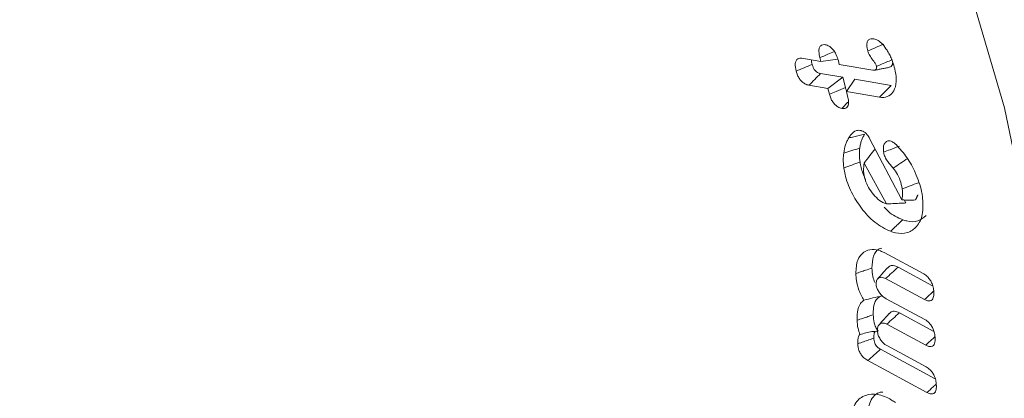
# Model space of a CAD drawing. Units: millimetres. Extents: x -7990 to -565, y 32 to 5282.
# Drawn here: x -6997 to -6984, y 504 to 510 of the extents above; entities that cross this region are included whole.
import ezdxf

# ---------------------------------------------------------------- set-up
doc = ezdxf.new("R2010")
doc.units = ezdxf.units.MM
doc.layers.get('0').update_dxf_attribs({"lineweight": 15})

msp = doc.modelspace()

# ---------------------------------------------------------------- linework, layer by layer
at = {"color": 7, "linetype": 'Continuous', "lineweight": 15}
for p, q in [((-6986.55, 509.146), (-6986.285, 509.101)), ((-6986.285, 509.101), (-6986.299, 509.154)), ((-6986.285, 509.101), (-6986.048, 509.135)), ((-6986.043, 509.111), (-6986.03, 509.058)), ((-6986.03, 509.058), (-6985.564, 508.979)), ((-6985.982, 508.881), (-6986.29, 508.933)), ((-6986.188, 508.726), (-6985.982, 508.881)), ((-6985.945, 508.74), (-6985.982, 508.881)), ((-6985.932, 508.682), (-6985.816, 508.853)), ((-6985.31, 508.767), (-6985.816, 508.853)), ((-6986.188, 508.726), (-6986.452, 508.77)), ((-6986.167, 508.645), (-6986.188, 508.726)), ((-6985.932, 508.682), (-6985.911, 508.601)), ((-6985.471, 508.604), (-6985.932, 508.682)), ((-6985.608, 508.029), (-6985.159, 507.177)), ((-6985.375, 507.12), (-6985.683, 507.687)), ((-6985.106, 507.133), (-6985.13, 507.176)), ((-6985.405, 506.442), (-6984.857, 506.146)), ((-6984.733, 505.981), (-6985.213, 506.24)), ((-6984.846, 505.79), (-6985.387, 506.082)), ((-6985.379, 505.802), (-6984.839, 505.511)), ((-6984.715, 505.346), (-6985.195, 505.606)), ((-6984.829, 505.155), (-6985.369, 505.447)), ((-6985.361, 505.144), (-6984.821, 504.852)), ((-6984.697, 504.687), (-6985.458, 505.098)), ((-6984.812, 504.497), (-6985.634, 504.941))]:
    msp.add_line(p, q, dxfattribs=at)
at = {"color": 7, "linetype": 'Continuous', "lineweight": 15, "flags": 128}
msp.add_lwpolyline([(-6984.625, 498.333), (-6984.545, 498.452), (-6983.969, 499.515), (-6983.541, 500.731), (-6983.265, 502.084), (-6983.146, 503.554), (-6983.186, 505.121), (-6983.383, 506.764), (-6983.736, 508.458), (-6984.239, 510.18), (-6984.885, 511.906), (-6985.665, 513.611), (-6986.568, 515.273), (-6987.582, 516.867), (-6988.691, 518.37), (-6989.882, 519.763), (-6991.136, 521.025), (-6992.437, 522.139), (-6993.765, 523.089), (-6995.103, 523.861), (-6996.432, 524.445), (-6997.733, 524.833), (-6998.987, 525.019), (-7000.075, 525.011)], dxfattribs=at)
at = {"color": 7, "linetype": 'Continuous', "lineweight": 15}
for points, knots in [([(-6985.634, 509.247), (-6985.64, 509.274), (-6985.65, 509.32), (-6985.643, 509.375), (-6985.622, 509.407), (-6985.59, 509.42), (-6985.564, 509.418), (-6985.551, 509.417)], [0, 0, 0, 0, 0.27438, 0.461992, 0.650423, 0.816403, 1, 1, 1, 1]), ([(-6985.551, 509.417), (-6985.531, 509.41), (-6985.491, 509.398), (-6985.424, 509.339), (-6985.38, 509.278), (-6985.356, 509.239), (-6985.351, 509.23)], [0, 0, 0, 0, 0.276004, 0.557911, 0.901695, 1, 1, 1, 1]), ([(-6986.299, 509.154), (-6986.305, 509.183), (-6986.316, 509.231), (-6986.31, 509.289), (-6986.291, 509.322), (-6986.261, 509.337), (-6986.236, 509.335), (-6986.224, 509.334)], [0, 0, 0, 0, 0.293963, 0.477754, 0.662567, 0.832979, 1, 1, 1, 1]), ([(-6986.299, 509.154), (-6986.262, 509.169), (-6986.195, 509.198), (-6986.128, 509.226), (-6986.097, 509.239)], [0, 0, 0, 0, 0.549631, 1, 1, 1, 1]), ([(-6986.224, 509.334), (-6986.206, 509.329), (-6986.176, 509.321), (-6986.132, 509.285), (-6986.097, 509.242), (-6986.065, 509.182), (-6986.051, 509.138), (-6986.043, 509.111)], [0, 0, 0, 0, 0.228787, 0.395918, 0.56291, 0.735202, 1, 1, 1, 1]), ([(-6985.634, 509.247), (-6985.597, 509.263), (-6985.524, 509.295), (-6985.45, 509.327), (-6985.413, 509.343)], [0, 0, 0, 0, 0.500005, 1, 1, 1, 1]), ([(-6985.512, 509.034), (-6985.517, 509.045), (-6985.527, 509.07), (-6985.559, 509.114), (-6985.598, 509.164), (-6985.624, 509.215), (-6985.633, 509.242), (-6985.634, 509.247)], [0, 0, 0, 0, 0.1530604, 0.3268023, 0.6508271, 0.9336737, 1, 1, 1, 1]), ([(-6985.351, 509.23), (-6985.339, 509.209), (-6985.316, 509.167), (-6985.284, 509.088), (-6985.268, 509.031), (-6985.258, 508.997)], [0, 0, 0, 0, 0.277632, 0.555929, 1, 1, 1, 1]), ([(-6986.628, 508.967), (-6986.636, 509.003), (-6986.647, 509.057), (-6986.633, 509.114), (-6986.61, 509.14), (-6986.58, 509.149), (-6986.559, 509.147), (-6986.55, 509.146)], [0, 0, 0, 0, 0.358748, 0.532514, 0.706936, 0.877438, 1, 1, 1, 1]), ([(-6986.407, 509.061), (-6986.412, 509.082), (-6986.417, 509.104), (-6986.417, 509.123), (-6986.417, 509.123)], [0, 0, 0, 0, 0.999474, 1, 1, 1, 1]), ([(-6985.512, 509.034), (-6985.509, 509.035), (-6985.493, 509.042), (-6985.447, 509.061), (-6985.38, 509.09), (-6985.326, 509.113), (-6985.3, 509.124)], [0, 0, 0, 0, 0.046761, 0.233782, 0.638833, 1, 1, 1, 1]), ([(-6985.335, 509.02), (-6985.335, 509.02), (-6985.324, 509.021), (-6985.308, 509.032), (-6985.291, 509.056), (-6985.289, 509.081), (-6985.288, 509.092)], [0, 0, 0, 0, 0.012985, 0.339986, 0.706193, 1, 1, 1, 1]), ([(-6986.628, 508.967), (-6986.591, 508.982), (-6986.517, 509.014), (-6986.444, 509.045), (-6986.407, 509.061)], [0, 0, 0, 0, 0.500009, 1, 1, 1, 1]), ([(-6986.452, 508.77), (-6986.471, 508.775), (-6986.503, 508.784), (-6986.55, 508.819), (-6986.585, 508.862), (-6986.612, 508.913), (-6986.623, 508.948), (-6986.628, 508.967)], [0, 0, 0, 0, 0.266038, 0.448578, 0.631939, 0.803028, 1, 1, 1, 1]), ([(-6986.29, 508.933), (-6986.304, 508.936), (-6986.326, 508.942), (-6986.357, 508.964), (-6986.379, 508.991), (-6986.396, 509.025), (-6986.403, 509.049), (-6986.407, 509.061)], [0, 0, 0, 0, 0.298134, 0.459603, 0.621996, 0.809745, 1, 1, 1, 1]), ([(-6985.564, 508.979), (-6985.561, 508.979), (-6985.549, 508.977), (-6985.533, 508.978), (-6985.519, 508.989), (-6985.513, 509.002), (-6985.511, 509.015), (-6985.511, 509.023), (-6985.511, 509.025), (-6985.511, 509.028), (-6985.512, 509.031), (-6985.512, 509.034)], [0, 0, 0, 0, 0.0838699, 0.422496, 0.5238586, 0.7271206, 0.8889029, 0.9160128, 0.9295271, 0.9429834, 1, 1, 1, 1]), ([(-6985.258, 508.997), (-6985.249, 508.95), (-6985.228, 508.845), (-6985.253, 508.718), (-6985.315, 508.628), (-6985.394, 508.596), (-6985.451, 508.602), (-6985.471, 508.604)], [0, 0, 0, 0, 0.202161, 0.449611, 0.660783, 0.88403, 1, 1, 1, 1]), ([(-6986.452, 508.77), (-6986.425, 508.797), (-6986.371, 508.852), (-6986.317, 508.906), (-6986.29, 508.933)], [0, 0, 0, 0, 0.50002, 1, 1, 1, 1]), ([(-6986.167, 508.645), (-6986.135, 508.658), (-6986.061, 508.69), (-6985.988, 508.722), (-6985.945, 508.74)], [0, 0, 0, 0, 0.426859, 1, 1, 1, 1]), ([(-6985.927, 508.69), (-6985.928, 508.691), (-6985.937, 508.707), (-6985.941, 508.724), (-6985.945, 508.74)], [0, 0, 0, 0, 0.095289, 1, 1, 1, 1]), ([(-6985.471, 508.604), (-6985.455, 508.621), (-6985.423, 508.653), (-6985.369, 508.707), (-6985.332, 508.745), (-6985.31, 508.767)], [0, 0, 0, 0, 0.300057, 0.600106, 1, 1, 1, 1]), ([(-6985.994, 508.449), (-6986.013, 508.454), (-6986.044, 508.463), (-6986.089, 508.498), (-6986.123, 508.54), (-6986.151, 508.591), (-6986.161, 508.626), (-6986.167, 508.645)], [0, 0, 0, 0, 0.265363, 0.443201, 0.620876, 0.79993, 1, 1, 1, 1]), ([(-6985.911, 508.601), (-6985.906, 508.577), (-6985.897, 508.536), (-6985.905, 508.488), (-6985.924, 508.46), (-6985.955, 508.446), (-6985.98, 508.448), (-6985.994, 508.449)], [0, 0, 0, 0, 0.255938, 0.439691, 0.62428, 0.795511, 1, 1, 1, 1]), ([(-6985.994, 508.449), (-6985.971, 508.473), (-6985.941, 508.504), (-6985.91, 508.535), (-6985.902, 508.542)], [0, 0, 0, 0, 0.748135, 1, 1, 1, 1]), ([(-6985.899, 508.037), (-6985.889, 508.052), (-6985.86, 508.096), (-6985.808, 508.143), (-6985.748, 508.146), (-6985.722, 508.138), (-6985.718, 508.137)], [0, 0, 0, 0, 0.229385, 0.692746, 0.949608, 1, 1, 1, 1]), ([(-6985.718, 508.137), (-6985.708, 508.133), (-6985.687, 508.124), (-6985.653, 508.097), (-6985.625, 508.062), (-6985.613, 508.038), (-6985.608, 508.029)], [0, 0, 0, 0, 0.231094, 0.527274, 0.826187, 1, 1, 1, 1]), ([(-6985.969, 507.828), (-6985.962, 507.867), (-6985.951, 507.925), (-6985.924, 507.992), (-6985.907, 508.022), (-6985.899, 508.037)], [0, 0, 0, 0, 0.493548, 0.745867, 1, 1, 1, 1]), ([(-6985.899, 508.037), (-6985.875, 508.043), (-6985.826, 508.054), (-6985.753, 508.072), (-6985.704, 508.084), (-6985.68, 508.09)], [0, 0, 0, 0, 0.3261754, 0.663079, 1, 1, 1, 1]), ([(-6985.745, 507.896), (-6985.742, 507.915), (-6985.736, 507.953), (-6985.717, 508.02), (-6985.694, 508.062), (-6985.68, 508.09)], [0, 0, 0, 0, 0.258832, 0.517947, 1, 1, 1, 1]), ([(-6985.415, 507.839), (-6985.417, 507.87), (-6985.421, 507.924), (-6985.394, 507.975), (-6985.358, 508.002), (-6985.326, 507.996), (-6985.31, 507.993)], [0, 0, 0, 0, 0.32683, 0.562469, 0.798568, 1, 1, 1, 1]), ([(-6985.31, 507.993), (-6985.303, 507.99), (-6985.29, 507.983), (-6985.271, 507.97), (-6985.255, 507.957), (-6985.246, 507.949), (-6985.241, 507.945)], [0, 0, 0, 0, 0.296979, 0.59499, 0.796951, 1, 1, 1, 1]), ([(-6985.969, 507.828), (-6985.932, 507.84), (-6985.857, 507.862), (-6985.783, 507.884), (-6985.745, 507.896)], [0, 0, 0, 0, 0.50001, 1, 1, 1, 1]), ([(-6985.742, 507.704), (-6985.745, 507.723), (-6985.75, 507.763), (-6985.752, 507.828), (-6985.748, 507.87), (-6985.745, 507.896)], [0, 0, 0, 0, 0.290867, 0.582099, 1, 1, 1, 1]), ([(-6985.683, 507.687), (-6985.657, 507.723), (-6985.609, 507.79), (-6985.556, 507.853), (-6985.531, 507.883)], [0, 0, 0, 0, 0.534565, 1, 1, 1, 1]), ([(-6985.415, 507.839), (-6985.384, 507.851), (-6985.31, 507.879), (-6985.235, 507.908), (-6985.192, 507.925)], [0, 0, 0, 0, 0.413603, 1, 1, 1, 1]), ([(-6985.241, 507.945), (-6985.189, 507.887), (-6985.084, 507.772), (-6984.961, 507.541), (-6984.897, 507.356), (-6984.878, 507.25), (-6984.874, 507.229)], [0, 0, 0, 0, 0.2877751, 0.5725389, 0.9154653, 1, 1, 1, 1]), ([(-6985.966, 507.618), (-6985.968, 507.638), (-6985.973, 507.678), (-6985.976, 507.749), (-6985.972, 507.798), (-6985.969, 507.828)], [0, 0, 0, 0, 0.26579, 0.531888, 1, 1, 1, 1]), ([(-6985.28, 507.617), (-6985.292, 507.632), (-6985.33, 507.676), (-6985.383, 507.74), (-6985.408, 507.806), (-6985.414, 507.832), (-6985.415, 507.839)], [0, 0, 0, 0, 0.221443, 0.667923, 0.916585, 1, 1, 1, 1]), ([(-6985.28, 507.617), (-6985.247, 507.64), (-6985.18, 507.685), (-6985.113, 507.73), (-6985.079, 507.753)], [0, 0, 0, 0, 0.499983, 1, 1, 1, 1]), ([(-6985.966, 507.618), (-6985.929, 507.633), (-6985.854, 507.661), (-6985.78, 507.689), (-6985.742, 507.704)], [0, 0, 0, 0, 0.500007, 1, 1, 1, 1]), ([(-6985.317, 506.739), (-6985.391, 506.774), (-6985.533, 506.842), (-6985.723, 507.051), (-6985.869, 507.282), (-6985.942, 507.479), (-6985.961, 507.589), (-6985.966, 507.618)], [0, 0, 0, 0, 0.254917, 0.48556, 0.696466, 0.919342, 1, 1, 1, 1]), ([(-6985.668, 507.461), (-6985.691, 507.516), (-6985.725, 507.598), (-6985.738, 507.678), (-6985.742, 507.704)], [0, 0, 0, 0, 0.671118, 1, 1, 1, 1]), ([(-6985.683, 507.687), (-6985.688, 507.653), (-6985.697, 507.601), (-6985.689, 507.54), (-6985.686, 507.52)], [0, 0, 0, 0, 0.668968, 1, 1, 1, 1]), ([(-6985.155, 507.329), (-6985.163, 507.371), (-6985.177, 507.437), (-6985.222, 507.538), (-6985.259, 507.588), (-6985.28, 507.617)], [0, 0, 0, 0, 0.429404, 0.670327, 1, 1, 1, 1]), ([(-6985.686, 507.52), (-6985.676, 507.479), (-6985.658, 507.405), (-6985.593, 507.295), (-6985.516, 507.201), (-6985.438, 507.145), (-6985.392, 507.126), (-6985.376, 507.12)], [0, 0, 0, 0, 0.232424, 0.430667, 0.653815, 0.882727, 1, 1, 1, 1]), ([(-6985.159, 507.177), (-6985.153, 507.211), (-6985.145, 507.258), (-6985.153, 507.313), (-6985.155, 507.329)], [0, 0, 0, 0, 0.721187, 1, 1, 1, 1]), ([(-6985.155, 507.329), (-6985.117, 507.343), (-6985.043, 507.371), (-6984.969, 507.4), (-6984.931, 507.414)], [0, 0, 0, 0, 0.5000297, 1, 1, 1, 1]), ([(-6984.874, 507.229), (-6984.868, 507.138), (-6984.857, 506.967), (-6984.946, 506.799), (-6985.076, 506.708), (-6985.211, 506.705), (-6985.295, 506.732), (-6985.317, 506.739)], [0, 0, 0, 0, 0.257247, 0.488265, 0.703257, 0.920809, 1, 1, 1, 1]), ([(-6985.159, 507.177), (-6985.127, 507.175), (-6985.064, 507.171), (-6985.002, 507.174), (-6984.971, 507.175)], [0, 0, 0, 0, 0.499266, 1, 1, 1, 1]), ([(-6985.149, 506.9), (-6985.219, 506.929), (-6985.309, 506.966), (-6985.388, 507.055), (-6985.405, 507.075)], [0, 0, 0, 0, 0.779, 1, 1, 1, 1]), ([(-6985.375, 507.12), (-6985.336, 507.122), (-6985.271, 507.125), (-6985.181, 507.129), (-6985.131, 507.131), (-6985.106, 507.133)], [0, 0, 0, 0, 0.440585, 0.720227, 1, 1, 1, 1]), ([(-6985.317, 506.739), (-6985.3, 506.755), (-6985.267, 506.787), (-6985.211, 506.841), (-6985.171, 506.878), (-6985.149, 506.9)], [0, 0, 0, 0, 0.300005, 0.600028, 1, 1, 1, 1]), ([(-6984.824, 506.958), (-6984.859, 506.928), (-6984.931, 506.867), (-6985.055, 506.87), (-6985.13, 506.893), (-6985.149, 506.9)], [0, 0, 0, 0, 0.421415, 0.851103, 1, 1, 1, 1]), ([(-6985.8, 506.152), (-6985.796, 506.218), (-6985.789, 506.347), (-6985.697, 506.455), (-6985.584, 506.496), (-6985.481, 506.479), (-6985.423, 506.45), (-6985.405, 506.442)], [0, 0, 0, 0, 0.2674334, 0.5155312, 0.7335909, 0.9204837, 1, 1, 1, 1]), ([(-6985.576, 506.228), (-6985.573, 506.286), (-6985.566, 506.399), (-6985.505, 506.487), (-6985.453, 506.502), (-6985.441, 506.505)], [0, 0, 0, 0, 0.446661, 0.86918, 1, 1, 1, 1]), ([(-6985.8, 506.152), (-6985.778, 506.159), (-6985.733, 506.175), (-6985.658, 506.2), (-6985.606, 506.218), (-6985.576, 506.228)], [0, 0, 0, 0, 0.299963, 0.600019, 1, 1, 1, 1]), ([(-6985.535, 506.026), (-6985.546, 506.054), (-6985.571, 506.124), (-6985.574, 506.189), (-6985.576, 506.228)], [0, 0, 0, 0, 0.402011, 1, 1, 1, 1]), ([(-6985.387, 506.082), (-6985.358, 506.108), (-6985.3, 506.161), (-6985.242, 506.214), (-6985.213, 506.24)], [0, 0, 0, 0, 0.4999842, 1, 1, 1, 1]), ([(-6985.213, 506.24), (-6985.235, 506.25), (-6985.281, 506.269), (-6985.332, 506.259), (-6985.351, 506.237), (-6985.357, 506.229)], [0, 0, 0, 0, 0.394873, 0.794476, 1, 1, 1, 1]), ([(-6985.689, 505.78), (-6985.714, 505.827), (-6985.762, 505.917), (-6985.794, 506.046), (-6985.798, 506.119), (-6985.8, 506.152)], [0, 0, 0, 0, 0.377868, 0.7274758, 1, 1, 1, 1]), ([(-6985.387, 506.082), (-6985.406, 506.09), (-6985.445, 506.106), (-6985.487, 506.089), (-6985.515, 506.056), (-6985.517, 506.021), (-6985.518, 506.004)], [0, 0, 0, 0, 0.2849128, 0.5475425, 0.7816246, 1, 1, 1, 1]), ([(-6984.857, 506.146), (-6984.838, 506.133), (-6984.806, 506.113), (-6984.766, 506.062), (-6984.737, 506.007), (-6984.72, 505.944), (-6984.717, 505.903), (-6984.716, 505.882)], [0, 0, 0, 0, 0.233243, 0.399501, 0.565769, 0.779717, 1, 1, 1, 1]), ([(-6985.518, 506.004), (-6985.517, 505.99), (-6985.514, 505.962), (-6985.492, 505.916), (-6985.462, 505.868), (-6985.422, 505.828), (-6985.393, 505.811), (-6985.379, 505.802)], [0, 0, 0, 0, 0.16883, 0.353374, 0.549348, 0.786491, 1, 1, 1, 1]), ([(-6985.689, 505.78), (-6985.647, 505.791), (-6985.564, 505.813), (-6985.479, 505.832), (-6985.437, 505.841)], [0, 0, 0, 0, 0.499726, 1, 1, 1, 1]), ([(-6985.558, 505.578), (-6985.558, 505.611), (-6985.558, 505.69), (-6985.527, 505.788), (-6985.475, 505.83), (-6985.443, 505.84), (-6985.437, 505.841)], [0, 0, 0, 0, 0.263122, 0.628327, 0.933381, 1, 1, 1, 1]), ([(-6984.846, 505.79), (-6984.817, 505.816), (-6984.775, 505.855), (-6984.732, 505.894), (-6984.719, 505.906)], [0, 0, 0, 0, 0.6815934, 1, 1, 1, 1]), ([(-6984.716, 505.882), (-6984.717, 505.859), (-6984.718, 505.821), (-6984.739, 505.784), (-6984.767, 505.769), (-6984.804, 505.77), (-6984.832, 505.783), (-6984.846, 505.79)], [0, 0, 0, 0, 0.27437, 0.449322, 0.624653, 0.797993, 1, 1, 1, 1]), ([(-6985.782, 505.502), (-6985.782, 505.539), (-6985.781, 505.628), (-6985.75, 505.728), (-6985.706, 505.766), (-6985.689, 505.78)], [0, 0, 0, 0, 0.317865, 0.746637, 1, 1, 1, 1]), ([(-6985.782, 505.502), (-6985.756, 505.511), (-6985.706, 505.528), (-6985.631, 505.553), (-6985.583, 505.57), (-6985.558, 505.578)], [0, 0, 0, 0, 0.3494745, 0.6747003, 1, 1, 1, 1]), ([(-6985.491, 505.35), (-6985.503, 505.368), (-6985.527, 505.406), (-6985.552, 505.487), (-6985.556, 505.542), (-6985.558, 505.578)], [0, 0, 0, 0, 0.254946, 0.509889, 1, 1, 1, 1]), ([(-6985.369, 505.447), (-6985.34, 505.474), (-6985.282, 505.527), (-6985.224, 505.579), (-6985.195, 505.606)], [0, 0, 0, 0, 0.499982, 1, 1, 1, 1]), ([(-6985.195, 505.606), (-6985.22, 505.615), (-6985.267, 505.634), (-6985.314, 505.62), (-6985.332, 505.599), (-6985.337, 505.592)], [0, 0, 0, 0, 0.432583, 0.820496, 1, 1, 1, 1]), ([(-6985.743, 505.304), (-6985.753, 505.332), (-6985.777, 505.401), (-6985.78, 505.464), (-6985.782, 505.502)], [0, 0, 0, 0, 0.409408, 1, 1, 1, 1]), ([(-6985.369, 505.447), (-6985.385, 505.454), (-6985.417, 505.468), (-6985.459, 505.458), (-6985.489, 505.429), (-6985.5, 505.39), (-6985.501, 505.365), (-6985.501, 505.357)], [0, 0, 0, 0, 0.2105958, 0.4442435, 0.6991556, 0.9023749, 1, 1, 1, 1]), ([(-6984.839, 505.511), (-6984.82, 505.498), (-6984.788, 505.477), (-6984.748, 505.427), (-6984.722, 505.376), (-6984.703, 505.313), (-6984.7, 505.272), (-6984.699, 505.247)], [0, 0, 0, 0, 0.237723, 0.400856, 0.56403, 0.742665, 1, 1, 1, 1]), ([(-6985.773, 505.175), (-6985.773, 505.195), (-6985.773, 505.235), (-6985.764, 505.28), (-6985.749, 505.298), (-6985.743, 505.304)], [0, 0, 0, 0, 0.388594, 0.780055, 1, 1, 1, 1]), ([(-6985.773, 505.175), (-6985.746, 505.184), (-6985.695, 505.202), (-6985.621, 505.228), (-6985.573, 505.244), (-6985.549, 505.252)], [0, 0, 0, 0, 0.363107, 0.681507, 1, 1, 1, 1]), ([(-6985.743, 505.304), (-6985.715, 505.311), (-6985.661, 505.326), (-6985.578, 505.346), (-6985.521, 505.348), (-6985.491, 505.35)], [0, 0, 0, 0, 0.34409, 0.669359, 1, 1, 1, 1]), ([(-6985.549, 505.252), (-6985.55, 505.279), (-6985.551, 505.317), (-6985.536, 505.341), (-6985.531, 505.348)], [0, 0, 0, 0, 0.704673, 1, 1, 1, 1]), ([(-6985.458, 505.098), (-6985.472, 505.107), (-6985.495, 505.121), (-6985.522, 505.153), (-6985.538, 505.186), (-6985.548, 505.22), (-6985.549, 505.242), (-6985.549, 505.252)], [0, 0, 0, 0, 0.297112, 0.458342, 0.620426, 0.824856, 1, 1, 1, 1]), ([(-6985.501, 505.357), (-6985.499, 505.342), (-6985.496, 505.308), (-6985.47, 505.253), (-6985.437, 505.202), (-6985.398, 505.165), (-6985.373, 505.151), (-6985.361, 505.144)], [0, 0, 0, 0, 0.1889518, 0.4078769, 0.6242899, 0.8262242, 1, 1, 1, 1]), ([(-6984.829, 505.155), (-6984.8, 505.182), (-6984.757, 505.22), (-6984.715, 505.259), (-6984.701, 505.271)], [0, 0, 0, 0, 0.681804, 1, 1, 1, 1]), ([(-6984.699, 505.247), (-6984.699, 505.224), (-6984.7, 505.187), (-6984.721, 505.15), (-6984.75, 505.135), (-6984.787, 505.136), (-6984.815, 505.149), (-6984.829, 505.155)], [0, 0, 0, 0, 0.267729, 0.448187, 0.629174, 0.802774, 1, 1, 1, 1]), ([(-6985.634, 504.941), (-6985.652, 504.953), (-6985.684, 504.972), (-6985.725, 505.02), (-6985.753, 505.07), (-6985.77, 505.124), (-6985.772, 505.157), (-6985.773, 505.175)], [0, 0, 0, 0, 0.250986, 0.435114, 0.619911, 0.792196, 1, 1, 1, 1]), ([(-6985.634, 504.941), (-6985.605, 504.967), (-6985.546, 505.02), (-6985.487, 505.072), (-6985.458, 505.098)], [0, 0, 0, 0, 0.499999, 1, 1, 1, 1]), ([(-6984.821, 504.852), (-6984.802, 504.84), (-6984.77, 504.819), (-6984.73, 504.769), (-6984.702, 504.714), (-6984.685, 504.651), (-6984.682, 504.61), (-6984.681, 504.589)], [0, 0, 0, 0, 0.233495, 0.399848, 0.56617, 0.781401, 1, 1, 1, 1]), ([(-6984.812, 504.497), (-6984.783, 504.523), (-6984.74, 504.562), (-6984.697, 504.601), (-6984.683, 504.613)], [0, 0, 0, 0, 0.678318, 1, 1, 1, 1]), ([(-6984.681, 504.589), (-6984.681, 504.566), (-6984.683, 504.529), (-6984.703, 504.491), (-6984.732, 504.476), (-6984.77, 504.477), (-6984.797, 504.49), (-6984.812, 504.497)], [0, 0, 0, 0, 0.26749, 0.449146, 0.631327, 0.803673, 1, 1, 1, 1]), ([(-6985.869, 504.147), (-6985.852, 504.222), (-6985.819, 504.369), (-6985.674, 504.467), (-6985.5, 504.484), (-6985.352, 504.427), (-6985.268, 504.368), (-6985.25, 504.356)], [0, 0, 0, 0, 0.254536, 0.499869, 0.710181, 0.937776, 1, 1, 1, 1]), ([(-6985.645, 504.214), (-6985.627, 504.287), (-6985.593, 504.424), (-6985.493, 504.503), (-6985.429, 504.503), (-6985.423, 504.504)], [0, 0, 0, 0, 0.510488, 0.951128, 1, 1, 1, 1])]:
    msp.add_open_spline(points, degree=3, knots=knots, dxfattribs=at)
for points in [[(-6985.539, 508.979), (-6985.335, 509.02)], [(-6984.971, 507.175), (-6984.938, 507.244)], [(-6985.376, 507.12), (-6985.375, 507.12)], [(-6985.36, 506.232), (-6985.498, 506.076)], [(-6985.339, 505.594), (-6985.477, 505.439)]]:
    msp.add_open_spline(points, degree=1, dxfattribs=at)

doc.saveas('drawing.dxf')
